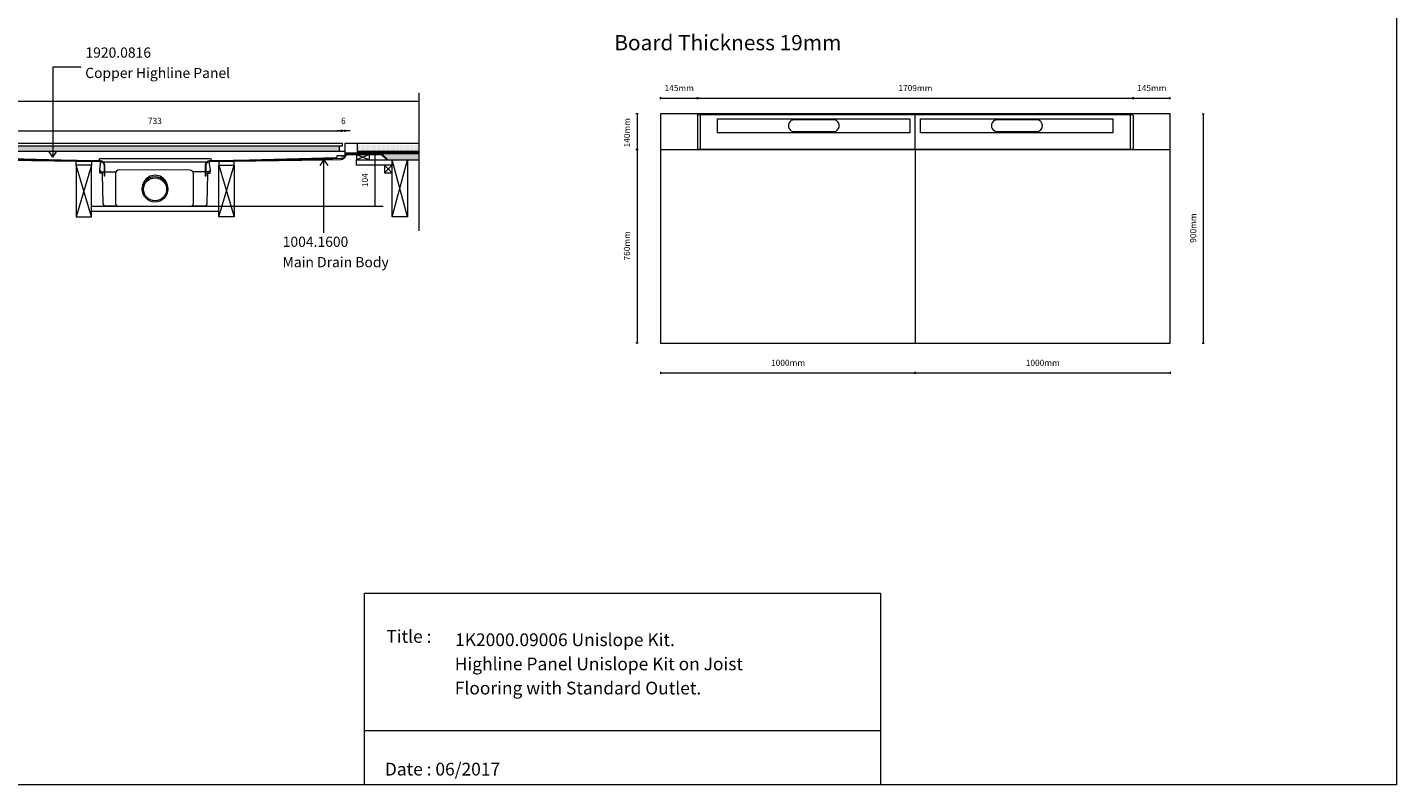
# Model space of a CAD drawing. Units: inches. Extents: x 5 to 2105, y 4 to 1488.
# Drawn here: x 762 to 2105, y 4 to 747 of the extents above; entities that cross this region are included whole.
import ezdxf

# ---------------------------------------------------------------- set-up
doc = ezdxf.new("R2010")
doc.units = ezdxf.units.IN
doc.header["$MEASUREMENT"] = 0
for name, color, linetype in [('PDF_0', 7, 'Continuous'), ('PDF_A52-A--', 7, 'Continuous'), ('PDF_Dimensions', 7, 'Continuous'), ('PDF_hatch', 7, 'Continuous'), ('PDF_Text', 7, 'Continuous')]:
    doc.layers.add(name, color=color, linetype=linetype)
doc.layers.add('PDF_A52-S--', color=7, linetype='Continuous', true_color=0x005f7f)
doc.styles.add('PDF Arial', font='arial.ttf')
doc.styles.add('PDF Calibri', font='calibri.ttf')
doc.styles.add('PDF Calibri Bold', font='calibrib.ttf')

msp = doc.modelspace()

# ---------------------------------------------------------------- linework, layer by layer
at = {"layer": 'PDF_0', "lineweight": 15}
for points in [[(2105.1, 1488.5), (2105.1, 3.5), (5.2, 3.5), (5.2, 1488.5)], [(1882.9, 661.9), (1383.1, 661.9), (1383.1, 436.9), (1882.9, 436.9)], [(704.1, 633.1), (1070.8, 633.1), (1070.8, 630.1), (704.1, 630.1)], [(707.1, 630.1), (707.1, 625.5), (1068.3, 625.5), (1068.3, 630.1)], [(1070.4, 621.1), (1071.4, 621.1), (1072.4, 621.1), (1073.4, 621.1), (1073.4, 620.4), (1072.4, 620.4), (1071.4, 620.4), (1070.4, 620.4)], [(1085.1, 616.7), (1097.6, 616.7), (1097.6, 622.2), (1085.1, 622.2)], [(824.9, 611.5), (809.9, 611.5), (809.9, 560.8), (824.9, 560.8)], [(949.9, 611.5), (964.9, 611.5), (964.9, 560.8), (949.9, 560.8)], [(1112.4, 604), (1119.9, 604), (1119.9, 611.5), (1112.4, 611.5)], [(1119.9, 616.7), (1134.9, 616.7), (1134.9, 560.8), (1119.9, 560.8)], [(1092.9, 191.5), (1599, 191.5), (1599, 3.5), (1092.9, 3.5)]]:
    msp.add_lwpolyline(points, close=True, dxfattribs=at)
at = {"layer": 'PDF_0', "lineweight": 5}
for points in [[(814.9, 707.7), (787.2, 707.7), (787.2, 619.6), (783.2, 625.5)], [(787.2, 619.6), (791.2, 625.5)], [(1053, 545.1), (1053, 617), (1049, 611.2)], [(1053, 617), (1057, 611.2)]]:
    msp.add_lwpolyline(points, dxfattribs=at)
at = {"layer": 'PDF_0', "lineweight": 15}
for points in [[(230.2, 674.3), (1146, 674.3)], [(1146, 682.5), (1146, 547.3)], [(1146, 623.5), (1073.7, 623.5), (1073.7, 633.1), (1146, 633.1)], [(1086.1, 623.5), (1086.1, 633.1)], [(701.6, 621.1), (702.6, 621.1), (703.6, 621.1), (704.6, 621.1), (704.6, 620.4), (703.6, 620.4), (702.6, 620.4), (701.6, 620.4), (701.6, 621.1), (701.6, 621.6), (701.6, 624.4), (701.6, 625.5), (1073.4, 625.5), (1073.4, 621.6), (1073.4, 621.1)], [(710.1, 619.2), (831.5, 616)], [(1076, 623.5), (1076, 622.8)], [(1083.5, 623.5), (1083.5, 623)], [(1085.1, 622.2), (1097.6, 616.7)], [(1097.6, 622.2), (1085.1, 616.7), (1119.9, 616.7), (1119.9, 611.5), (1085.1, 611.5), (1085.1, 616.7)], [(1086.1, 625.5), (1146, 625.5)], [(1086.1, 624.5), (1086.4, 624.5), (1086.4, 623.7), (1088.9, 623.7), (1088.9, 624.5), (1089.9, 624.5), (1089.9, 623.7), (1092.4, 623.7), (1092.4, 624.5), (1093.4, 624.5), (1093.4, 623.7), (1095.9, 623.7), (1095.9, 624.5), (1096.9, 624.5), (1096.9, 623.7), (1099.4, 623.7), (1099.4, 624.5), (1100.4, 624.5), (1100.4, 623.7), (1102.9, 623.7), (1102.9, 624.5), (1103.9, 624.5), (1103.9, 623.7), (1106.4, 623.7), (1106.4, 624.5), (1107.4, 624.5), (1107.4, 623.7), (1109.9, 623.7), (1109.9, 624.5), (1110.9, 624.5), (1110.9, 623.7), (1113.4, 623.7), (1113.4, 624.5), (1114.4, 624.5), (1114.4, 623.7), (1116.9, 623.7), (1116.9, 624.5), (1117.9, 624.5), (1117.9, 623.7), (1120.4, 623.7), (1120.4, 624.5), (1121.4, 624.5), (1121.4, 623.7), (1123.9, 623.7), (1123.9, 624.5), (1124.9, 624.5), (1124.9, 623.7), (1127.4, 623.7), (1127.4, 624.5), (1128.4, 624.5), (1128.4, 623.7), (1130.9, 623.7), (1130.9, 624.5), (1131.9, 624.5), (1131.9, 623.7), (1134.4, 623.7), (1134.4, 624.5), (1135.4, 624.5), (1135.4, 623.7), (1137.9, 623.7), (1137.9, 624.5), (1138.9, 624.5), (1138.9, 623.7), (1141.4, 623.7), (1141.4, 624.5), (1142.4, 624.5), (1142.4, 623.7), (1144.9, 623.7), (1144.9, 624.5), (1145.9, 624.5), (1145.9, 623.7), (1146, 623.7)], [(1091, 623.5), (1091, 623)], [(1098.5, 623.5), (1098.5, 623)], [(1106, 623.5), (1106, 623)], [(1110.7, 623), (1146, 623)], [(1113.5, 623.5), (1113.5, 623)], [(1121, 623.5), (1121, 623)], [(1128.5, 623.5), (1128.5, 623)], [(1136, 623.5), (1136, 623)], [(1143.5, 623.5), (1143.5, 623)], [(1383.1, 626.9), (1882.9, 626.9)], [(1633, 626.9), (1633, 436.9)], [(824.9, 560.8), (809.9, 611.5), (809.9, 615.5), (824.9, 615.3), (824.9, 611.5), (809.9, 560.8)], [(832.5, 617), (832.5, 617.1)], [(949.9, 560.8), (964.9, 611.5), (964.9, 615.5), (949.9, 615.3), (949.9, 611.5), (964.9, 560.8)], [(1112.4, 611.5), (1119.9, 604)], [(1119.9, 611.5), (1112.4, 604)], [(1114.9, 616.7), (1146, 616.7)], [(1119.9, 560.8), (1134.9, 616.7)], [(1134.9, 560.8), (1119.9, 616.7)], [(824.9, 571.5), (949.9, 571.5)], [(824.9, 566.5), (949.9, 566.5)], [(1599, 56.4), (1092.9, 56.4)]]:
    msp.add_lwpolyline(points, dxfattribs=at)
for points in [[(833.5, 618), (941.5, 618.1, -0.414195), (942.5, 617.1), (942.5, 617, 0.421872), (943.5, 616), (1064.9, 619.2)], [(1064.9, 619.2, 0.406556), (1065.9, 620.2), (1065.9, 620.6, -0.414204), (1066.4, 621.1), (1070.4, 621.1)]]:
    msp.add_lwpolyline(points, format="xyb", dxfattribs=at)
for centre, radius, start, end in [((833.5, 617.1), 0.984, 90.0019, 179.9981), ((831.5, 617), 0.985, 268.5071, 359.997)]:
    msp.add_arc(centre, radius, start, end, dxfattribs=at)
at = {"layer": 'PDF_0', "transparency": 33554559}
for points in [[(1083.5, 623.5), (1076, 623.5), (1083.5, 623)], [(1076, 623.5), (1083.5, 623), (1076, 623)], [(1076, 623), (1076, 622.9), (1076.5, 622.9)], [(1076, 623), (1077, 623), (1076.5, 622.9)], [(1076, 622.9), (1076.5, 622.9), (1076, 622.8)], [(1098.5, 623.5), (1091, 623.5), (1098.5, 623)], [(1091, 623.5), (1098.5, 623), (1091, 623)], [(1113.5, 623.5), (1106, 623.5), (1113.5, 623)], [(1106, 623.5), (1113.5, 623), (1106, 623)], [(1128.5, 623.5), (1121, 623.5), (1128.5, 623)], [(1121, 623.5), (1128.5, 623), (1121, 623)], [(1143.5, 623.5), (1136, 623.5), (1143.5, 623)], [(1136, 623.5), (1143.5, 623), (1136, 623)]]:
    msp.add_solid(points, dxfattribs=at)
at = {"layer": 'PDF_0', "color": 9, "true_color": 0xc6c7ca, "transparency": 33554559}
for points in [[(1146, 623), (1109.7, 623), (1146, 617.2)], [(1109.7, 623), (1146, 617.2), (1115.4, 617.2)], [(1115.4, 617.2), (1146, 616.7), (1114.9, 616.7)], [(1146, 617.2), (1115.4, 617.2), (1146, 616.7)]]:
    msp.add_solid(points, dxfattribs=at)
at = {"layer": 'PDF_A52-A--', "lineweight": 15}
msp.add_lwpolyline([(835.8, 603.7), (833.2, 603.7), (833.1, 606.7), (833.1, 607.1), (834, 613), (834, 614.6)], dxfattribs=at)
for points in [[(833.1, 606.7, 0.313953), (835, 605.2), (848.6, 605.2), (849.2, 605.2)], [(939, 605.2), (939, 603.7), (941.6, 603.7), (941.7, 606.7), (941.7, 607.1), (940.8, 613), (940.8, 614.6, 0.202173), (940.4, 614.7), (834.4, 614.7, 0.202109), (834, 614.6)], [(921.6, 606.8), (852.2, 606.9, 0.414209), (848.6, 603.3), (848.7, 574, 0.41422), (851.1, 571.5), (922.6, 571.5, 0.41422), (925.1, 574), (925.1, 603.3, 0.414209), (921.6, 606.8)], [(941.7, 606.7, -0.31465), (939.7, 605.2), (926.1, 605.2), (924.6, 605.2)], [(835.6, 603.7), (835.6, 602.5), (835.9, 588.3), (836.2, 574.2, 0.408431), (838.7, 571.7), (850, 571.7)], [(923.8, 571.7), (936.1, 571.7, 0.408443), (938.6, 574.2), (938.9, 588.3), (939.2, 602.5), (939.2, 603.7)]]:
    msp.add_lwpolyline(points, format="xyb", dxfattribs=at)
msp.add_lwpolyline([(835.8, 603.7), (835.8, 605.2)], close=True, dxfattribs=at)
for radius in [12.5, 11.3]:
    msp.add_circle((887.4, 587.9), radius, dxfattribs=at)
msp.add_arc((887.4, 589.2), 12.5, 357.1713, 182.8678, dxfattribs=at)
at = {"layer": 'PDF_A52-S--', "lineweight": 5}
msp.add_lwpolyline([(1419.4, 660.6, -0.074636), (1419.6, 661, -0.110202), (1419.9, 661.3, -0.128525), (1420.2, 661.4), (1421.9, 661.4), (1533.3, 661.4), (1732.6, 661.4), (1844.1, 661.4), (1845.8, 661.4, -0.128678), (1846.1, 661.3, -0.110468), (1846.4, 661, -0.074807), (1846.5, 660.6, -0.064407), (1846.6, 660.2), (1846.6, 628.1, -0.064407), (1846.5, 627.7, -0.074807), (1846.4, 627.3, -0.110468), (1846.1, 627, -0.128678), (1845.8, 626.9), (1732.6, 626.9), (1533.3, 626.9), (1420.2, 626.9)], format="xyb", dxfattribs=at)
for points in [[(1419.4, 660.2), (1419.4, 628.1)], [(1844.1, 626.9), (1844.1, 661.9), (1732.6, 661.9), (1533.3, 661.9), (1421.9, 661.9), (1421.9, 626.9)], [(1633, 626.9), (1633, 661.9)], [(1596.1, 643.5), (1596.1, 643.5)], [(1795.3, 643.5), (1795.3, 643.5)]]:
    msp.add_lwpolyline(points, dxfattribs=at)
for points in [[(1439.1, 657.2), (1627.6, 657.2), (1627.6, 643.5), (1439.1, 643.5)], [(1638.3, 657.2), (1826.8, 657.2), (1826.8, 643.5), (1638.3, 643.5)]]:
    msp.add_lwpolyline(points, close=True, dxfattribs=at)
for points in [[(1514.3, 644.6), (1552.8, 644.6, 1.000005), (1552.8, 656.1), (1514.3, 656.1, 1.000005)], [(1713.5, 644.6), (1752.1, 644.6, 0.999994), (1752, 656.1), (1713.5, 656.1, 1.000005)]]:
    msp.add_lwpolyline(points, format="xyb", close=True, dxfattribs=at)
at = {"layer": 'PDF_A52-S--', "lineweight": 13}
msp.add_lwpolyline([(1074.4, 620.9, -0.25296), (1076.9, 622.2), (1109.3, 622.2), (1114.8, 616.7), (1115.4, 617.2), (1109.6, 623), (1076.9, 623, 0.261935), (1073.7, 621.2, -0.343491), (1069.6, 618), (1053.9, 617.4), (941.3, 615.9), (940.4, 615.8), (939.5, 615.5), (938.7, 615.1), (938, 614.5), (937.4, 613.8), (937, 612.9), (936.7, 612.1), (936.6, 611.2), (936.6, 601.2), (937.4, 601.2), (937.4, 611.2), (937.5, 611.9), (937.7, 612.7), (938, 613.4), (938.5, 613.9), (939.1, 614.5), (939.8, 614.8), (940.5, 615.1), (941.3, 615.2), (1053.9, 616.7), (1069.6, 617.2, 0.335842)], format="xyb", close=True, dxfattribs=at)
msp.add_lwpolyline([(720.8, 616.7), (833.4, 615.2), (834.2, 615.1), (834.9, 614.8), (835.6, 614.5), (836.2, 613.9), (836.7, 613.4), (837.1, 612.7), (837.3, 611.9), (837.4, 611.2), (837.4, 601.2), (838.1, 601.2), (838.1, 611.2), (838, 612.1), (837.8, 612.9), (837.3, 613.8), (836.7, 614.5), (836.1, 615.1), (835.3, 615.5), (834.4, 615.8), (833.4, 615.9), (720.9, 617.4)], dxfattribs=at)
at = {"layer": 'PDF_A52-S--', "lineweight": 5}
for centre, radius, start, end in [((1421.1, 660.2), 1.68, 165.4746, 180.1739), ((1421.1, 628.2), 1.68, 179.8261, 194.5254), ((1420.8, 628.1), 1.41, 193.9635, 211.037), ((1420.5, 627.8), 0.984, 210.2905, 235.4455), ((1420.2, 627.6), 0.666, 235.6819, 264.9771)]:
    msp.add_arc(centre, radius, start, end, dxfattribs=at)
at = {"layer": 'PDF_Dimensions', "lineweight": 13}
for points in [[(1383.1, 676.3), (1383.1, 678.4)], [(1383.1, 677.4), (1419.4, 677.4), (1846.6, 677.4), (1882.9, 677.4)], [(1882.9, 676.3), (1882.9, 678.4)], [(1361.1, 661.9), (1359.1, 661.9)], [(1360.1, 661.9), (1360.1, 626.9), (1360.1, 436.9)], [(1914.5, 661.9), (1916.5, 661.9)], [(1915.5, 661.9), (1915.5, 436.9)], [(704.1, 645.2), (1070.6, 645.2)], [(1078.7, 645.2), (1073.7, 645.2), (1070.6, 645.2), (1065.6, 645.2)], [(1073.7, 644.2), (1073.7, 646.2)], [(1102.1, 623), (1104, 623)], [(1103.1, 623), (1103.1, 571.5)], [(949.9, 571.5), (1111, 571.5)], [(1102.1, 571.5), (1104, 571.5)], [(1361.1, 436.9), (1359.1, 436.9)], [(1914.5, 436.9), (1916.5, 436.9)], [(1383.1, 408.7), (1383.1, 406.8)], [(1383.1, 407.7), (1633, 407.7), (1882.9, 407.7)], [(1882.9, 408.7), (1882.9, 406.8)]]:
    msp.add_lwpolyline(points, dxfattribs=at)
for points in [[(1419.4, 678.4), (1419.4, 676.3)], [(1846.6, 678.4), (1846.6, 676.3)], [(1070.6, 646.2), (1070.6, 644.2)], [(1359.1, 626.9), (1361.1, 626.9)], [(1633, 406.8), (1633, 408.7)]]:
    msp.add_lwpolyline(points, close=True, dxfattribs=at)
at = {"layer": 'PDF_hatch', "lineweight": 9}
for points in [[(1086.6, 632.4), (1086.6, 632.4)], [(1087.2, 631.3), (1087.2, 631.3)], [(1087.7, 632.4), (1087.7, 632.4)], [(1088.3, 631.3), (1088.3, 631.3)], [(1088.8, 632.4), (1088.8, 632.4)], [(1089.4, 631.3), (1089.4, 631.3)], [(1089.9, 632.4), (1089.9, 632.4)], [(1090.5, 631.3), (1090.5, 631.3)], [(1091, 632.4), (1091, 632.4)], [(1091.5, 631.3), (1091.5, 631.3)], [(1092.1, 632.4), (1092.1, 632.4)], [(1092.7, 631.3), (1092.7, 631.3)], [(1093.2, 632.4), (1093.2, 632.4)], [(1093.7, 631.3), (1093.7, 631.3)], [(1094.3, 632.4), (1094.3, 632.4)], [(1094.8, 631.3), (1094.8, 631.3)], [(1095.4, 632.4), (1095.4, 632.4)], [(1095.9, 631.3), (1095.9, 631.3)], [(1096.5, 632.4), (1096.5, 632.4)], [(1097, 631.3), (1097, 631.3)], [(1097.5, 632.4), (1097.5, 632.4)], [(1098.1, 631.3), (1098.1, 631.3)], [(1098.7, 632.4), (1098.7, 632.4)], [(1099.2, 631.3), (1099.2, 631.3)], [(1099.8, 632.4), (1099.8, 632.4)], [(1100.3, 631.3), (1100.3, 631.3)], [(1100.8, 632.4), (1100.8, 632.4)], [(1101.4, 631.3), (1101.4, 631.3)], [(1102, 632.4), (1102, 632.4)], [(1102.5, 631.3), (1102.5, 631.3)], [(1103, 632.4), (1103, 632.4)], [(1103.6, 631.3), (1103.6, 631.3)], [(1104.1, 632.4), (1104.1, 632.4)], [(1104.7, 631.3), (1104.7, 631.3)], [(1105.2, 632.4), (1105.2, 632.4)], [(1105.8, 631.3), (1105.8, 631.3)], [(1106.3, 632.4), (1106.3, 632.4)], [(1106.9, 631.3), (1106.9, 631.3)], [(1107.4, 632.4), (1107.4, 632.4)], [(1108, 631.3), (1108, 631.3)], [(1108.5, 632.4), (1108.5, 632.4)], [(1109, 631.3), (1109, 631.3)], [(1109.6, 632.4), (1109.6, 632.4)], [(1110.2, 631.3), (1110.2, 631.3)], [(1110.7, 632.4), (1110.7, 632.4)], [(1111.2, 631.3), (1111.2, 631.3)], [(1111.8, 632.4), (1111.8, 632.4)], [(1112.3, 631.3), (1112.3, 631.3)], [(1112.9, 632.4), (1112.9, 632.4)], [(1113.5, 631.3), (1113.5, 631.3)], [(1114, 632.4), (1114, 632.4)], [(1114.5, 631.3), (1114.5, 631.3)], [(1115, 632.4), (1115, 632.4)], [(1115.6, 631.3), (1115.6, 631.3)], [(1116.2, 632.4), (1116.2, 632.4)], [(1116.7, 631.3), (1116.7, 631.3)], [(1117.2, 632.4), (1117.2, 632.4)], [(1117.8, 631.3), (1117.8, 631.3)], [(1118.3, 632.4), (1118.3, 632.4)], [(1118.9, 631.3), (1118.9, 631.3)], [(1119.5, 632.4), (1119.5, 632.4)], [(1120, 631.3), (1120, 631.3)], [(1120.5, 632.4), (1120.5, 632.4)], [(1121.1, 631.3), (1121.1, 631.3)], [(1121.6, 632.4), (1121.6, 632.4)], [(1122.2, 631.3), (1122.2, 631.3)], [(1122.7, 632.4), (1122.7, 632.4)], [(1123.3, 631.3), (1123.3, 631.3)], [(1123.8, 632.4), (1123.8, 632.4)], [(1124.4, 631.3), (1124.4, 631.3)], [(1124.9, 632.4), (1124.9, 632.4)], [(1125.5, 631.3), (1125.5, 631.3)], [(1126, 632.4), (1126, 632.4)], [(1126.5, 631.3), (1126.5, 631.3)], [(1127.1, 632.4), (1127.1, 632.4)], [(1127.7, 631.3), (1127.7, 631.3)], [(1128.2, 632.4), (1128.2, 632.4)], [(1128.7, 631.3), (1128.7, 631.3)], [(1129.3, 632.4), (1129.3, 632.4)], [(1129.8, 631.3), (1129.8, 631.3)], [(1130.4, 632.4), (1130.4, 632.4)], [(1130.9, 631.3), (1130.9, 631.3)], [(1131.5, 632.4), (1131.5, 632.4)], [(1132, 631.3), (1132, 631.3)], [(1132.6, 632.4), (1132.6, 632.4)], [(1133.1, 631.3), (1133.1, 631.3)], [(1133.7, 632.4), (1133.7, 632.4)], [(1134.2, 631.3), (1134.2, 631.3)], [(1134.7, 632.4), (1134.7, 632.4)], [(1135.3, 631.3), (1135.3, 631.3)], [(1135.9, 632.4), (1135.9, 632.4)], [(1136.4, 631.3), (1136.4, 631.3)], [(1137, 632.4), (1137, 632.4)], [(1137.5, 631.3), (1137.5, 631.3)], [(1138, 632.4), (1138, 632.4)], [(1138.6, 631.3), (1138.6, 631.3)], [(1139.1, 632.4), (1139.1, 632.4)], [(1139.7, 631.3), (1139.7, 631.3)], [(1140.2, 632.4), (1140.2, 632.4)], [(1140.8, 631.3), (1140.8, 631.3)], [(1141.3, 632.4), (1141.3, 632.4)], [(1141.9, 631.3), (1141.9, 631.3)], [(1142.4, 632.4), (1142.4, 632.4)], [(1143, 631.3), (1143, 631.3)], [(1143.5, 632.4), (1143.5, 632.4)], [(1144, 631.3), (1144, 631.3)], [(1144.6, 632.4), (1144.6, 632.4)], [(1145.2, 631.3), (1145.2, 631.3)], [(1145.7, 632.4), (1145.7, 632.4)], [(1086.1, 625.4), (1086.2, 625.5)], [(1086.1, 624.5), (1087.1, 625.5)], [(1086.4, 623.9), (1088, 625.5)], [(1086.6, 630.2), (1086.6, 630.2)], [(1086.6, 628), (1086.6, 628)], [(1086.6, 625.9), (1086.6, 625.9)], [(1087.1, 623.7), (1088.9, 625.5)], [(1087.2, 629.1), (1087.2, 629.1)], [(1087.2, 626.9), (1087.2, 626.9)], [(1087.7, 630.2), (1087.7, 630.2)], [(1087.7, 628), (1087.7, 628)], [(1087.7, 625.9), (1087.7, 625.9)], [(1088, 623.7), (1089.8, 625.5)], [(1088.3, 629.1), (1088.3, 629.1)], [(1088.3, 626.9), (1088.3, 626.9)], [(1088.8, 630.2), (1088.8, 630.2)], [(1088.8, 628), (1088.8, 628)], [(1088.8, 625.9), (1088.8, 625.9)], [(1089.4, 629.1), (1089.4, 629.1)], [(1089.4, 626.9), (1089.4, 626.9)], [(1089.6, 624.5), (1090.6, 625.5)], [(1089.9, 630.2), (1089.9, 630.2)], [(1089.9, 628), (1089.9, 628)], [(1089.9, 625.9), (1089.9, 625.9)], [(1089.9, 623.8), (1091.5, 625.5)], [(1090.5, 629.1), (1090.5, 629.1)], [(1090.5, 626.9), (1090.5, 626.9)], [(1090.7, 623.7), (1092.4, 625.5)], [(1091, 630.2), (1091, 630.2)], [(1091, 628), (1091, 628)], [(1091, 625.9), (1091, 625.9)], [(1091.5, 629.1), (1091.5, 629.1)], [(1091.5, 626.9), (1091.5, 626.9)], [(1091.5, 623.7), (1093.3, 625.5)], [(1092.1, 630.2), (1092.1, 630.2)], [(1092.1, 628), (1092.1, 628)], [(1092.1, 625.9), (1092.1, 625.9)], [(1092.7, 629.1), (1092.7, 629.1)], [(1092.7, 626.9), (1092.7, 626.9)], [(1093.2, 630.2), (1093.2, 630.2)], [(1093.2, 628), (1093.2, 628)], [(1093.2, 625.9), (1093.2, 625.9)], [(1093.2, 624.5), (1094.2, 625.5)], [(1093.4, 623.8), (1095, 625.5)], [(1093.7, 629.1), (1093.7, 629.1)], [(1093.7, 626.9), (1093.7, 626.9)], [(1094.2, 623.7), (1095.9, 625.5)], [(1094.3, 630.2), (1094.3, 630.2)], [(1094.3, 628), (1094.3, 628)], [(1094.3, 625.9), (1094.3, 625.9)], [(1094.8, 629.1), (1094.8, 629.1)], [(1094.8, 626.9), (1094.8, 626.9)], [(1095.1, 623.7), (1096.9, 625.5)], [(1095.4, 630.2), (1095.4, 630.2)], [(1095.4, 628), (1095.4, 628)], [(1095.4, 625.9), (1095.4, 625.9)], [(1095.9, 629.1), (1095.9, 629.1)], [(1095.9, 626.9), (1095.9, 626.9)], [(1096.5, 630.2), (1096.5, 630.2)], [(1096.5, 628), (1096.5, 628)], [(1096.5, 625.9), (1096.5, 625.9)], [(1096.7, 624.5), (1097.7, 625.5)], [(1096.9, 623.8), (1098.6, 625.5)], [(1097, 629.1), (1097, 629.1)], [(1097, 626.9), (1097, 626.9)], [(1097.5, 630.2), (1097.5, 630.2)], [(1097.5, 628), (1097.5, 628)], [(1097.5, 625.9), (1097.5, 625.9)], [(1097.8, 623.7), (1099.5, 625.5)], [(1098.1, 629.1), (1098.1, 629.1)], [(1098.1, 626.9), (1098.1, 626.9)], [(1098.6, 623.7), (1100.4, 625.5)], [(1098.7, 630.2), (1098.7, 630.2)], [(1098.7, 628), (1098.7, 628)], [(1098.7, 625.9), (1098.7, 625.9)], [(1099.2, 629.1), (1099.2, 629.1)], [(1099.2, 626.9), (1099.2, 626.9)], [(1099.8, 630.2), (1099.8, 630.2)], [(1099.8, 628), (1099.8, 628)], [(1099.8, 625.9), (1099.8, 625.9)], [(1100.3, 629.1), (1100.3, 629.1)], [(1100.3, 626.9), (1100.3, 626.9)], [(1100.3, 624.5), (1101.3, 625.5)], [(1100.4, 623.7), (1102.1, 625.5)], [(1100.8, 630.2), (1100.8, 630.2)], [(1100.8, 628), (1100.8, 628)], [(1100.8, 625.9), (1100.8, 625.9)], [(1101.3, 623.7), (1103, 625.5)], [(1101.4, 629.1), (1101.4, 629.1)], [(1101.4, 626.9), (1101.4, 626.9)], [(1102, 630.2), (1102, 630.2)], [(1102, 628), (1102, 628)], [(1102, 625.9), (1102, 625.9)], [(1102.2, 623.7), (1102.9, 624.5)], [(1102.5, 629.1), (1102.5, 629.1)], [(1102.5, 626.9), (1102.5, 626.9)], [(1102.9, 624.5), (1103.9, 625.5)], [(1103, 630.2), (1103, 630.2)], [(1103, 628), (1103, 628)], [(1103, 625.9), (1103, 625.9)], [(1103.6, 629.1), (1103.6, 629.1)], [(1103.6, 626.9), (1103.6, 626.9)], [(1103.8, 624.5), (1104.8, 625.5)], [(1103.9, 623.7), (1105.7, 625.5)], [(1104.1, 630.2), (1104.1, 630.2)], [(1104.1, 628), (1104.1, 628)], [(1104.1, 625.9), (1104.1, 625.9)], [(1104.7, 629.1), (1104.7, 629.1)], [(1104.7, 626.9), (1104.7, 626.9)], [(1104.8, 623.7), (1106.5, 625.5)], [(1105.2, 630.2), (1105.2, 630.2)], [(1105.2, 628), (1105.2, 628)], [(1105.2, 625.9), (1105.2, 625.9)], [(1105.7, 623.7), (1106.4, 624.4)], [(1105.8, 629.1), (1105.8, 629.1)], [(1105.8, 626.9), (1105.8, 626.9)], [(1106.3, 630.2), (1106.3, 630.2)], [(1106.3, 628), (1106.3, 628)], [(1106.3, 625.9), (1106.3, 625.9)], [(1106.4, 624.5), (1107.4, 625.5)], [(1106.9, 629.1), (1106.9, 629.1)], [(1106.9, 626.9), (1106.9, 626.9)], [(1107.3, 624.5), (1108.3, 625.5)], [(1107.4, 630.2), (1107.4, 630.2)], [(1107.4, 628), (1107.4, 628)], [(1107.4, 625.9), (1107.4, 625.9)], [(1107.4, 623.7), (1109.2, 625.5)], [(1108, 629.1), (1108, 629.1)], [(1108, 626.9), (1108, 626.9)], [(1108.3, 623.7), (1110.1, 625.5)], [(1108.5, 630.2), (1108.5, 630.2)], [(1108.5, 628), (1108.5, 628)], [(1108.5, 625.9), (1108.5, 625.9)], [(1109, 629.1), (1109, 629.1)], [(1109, 626.9), (1109, 626.9)], [(1109.2, 623.7), (1109.9, 624.4)], [(1109.6, 630.2), (1109.6, 630.2)], [(1109.6, 628), (1109.6, 628)], [(1109.6, 625.9), (1109.6, 625.9)], [(1110, 624.5), (1111, 625.5)], [(1110.2, 629.1), (1110.2, 629.1)], [(1110.2, 626.9), (1110.2, 626.9)], [(1110.7, 630.2), (1110.7, 630.2)], [(1110.7, 628), (1110.7, 628)], [(1110.7, 625.9), (1110.7, 625.9)], [(1110.8, 624.5), (1111.9, 625.5)], [(1111, 623.7), (1112.8, 625.5)], [(1111.2, 629.1), (1111.2, 629.1)], [(1111.2, 626.9), (1111.2, 626.9)], [(1111.8, 630.2), (1111.8, 630.2)], [(1111.8, 628), (1111.8, 628)], [(1111.8, 625.9), (1111.8, 625.9)], [(1111.9, 623.7), (1113.6, 625.5)], [(1112.3, 629.1), (1112.3, 629.1)], [(1112.3, 626.9), (1112.3, 626.9)], [(1112.8, 623.7), (1113.4, 624.4)], [(1112.9, 630.2), (1112.9, 630.2)], [(1112.9, 628), (1112.9, 628)], [(1112.9, 625.9), (1112.9, 625.9)], [(1113.5, 629.1), (1113.5, 629.1)], [(1113.5, 626.9), (1113.5, 626.9)], [(1113.5, 624.5), (1114.5, 625.5)], [(1114, 630.2), (1114, 630.2)], [(1114, 628), (1114, 628)], [(1114, 625.9), (1114, 625.9)], [(1114.4, 624.5), (1115.4, 625.5)], [(1114.5, 629.1), (1114.5, 629.1)], [(1114.5, 626.9), (1114.5, 626.9)], [(1114.5, 623.7), (1116.3, 625.5)], [(1115, 630.2), (1115, 630.2)], [(1115, 628), (1115, 628)], [(1115, 625.9), (1115, 625.9)], [(1115.4, 623.7), (1117.2, 625.5)], [(1115.6, 629.1), (1115.6, 629.1)], [(1115.6, 626.9), (1115.6, 626.9)], [(1116.2, 630.2), (1116.2, 630.2)], [(1116.2, 628), (1116.2, 628)], [(1116.2, 625.9), (1116.2, 625.9)], [(1116.3, 623.7), (1116.9, 624.3)], [(1116.7, 629.1), (1116.7, 629.1)], [(1116.7, 626.9), (1116.7, 626.9)], [(1117.1, 624.5), (1118, 625.5)], [(1117.2, 630.2), (1117.2, 630.2)], [(1117.2, 628), (1117.2, 628)], [(1117.2, 625.9), (1117.2, 625.9)], [(1117.8, 629.1), (1117.8, 629.1)], [(1117.8, 626.9), (1117.8, 626.9)], [(1117.9, 624.4), (1118.9, 625.5)], [(1118.1, 623.7), (1119.8, 625.5)], [(1118.3, 630.2), (1118.3, 630.2)], [(1118.3, 628), (1118.3, 628)], [(1118.3, 625.9), (1118.3, 625.9)], [(1118.9, 629.1), (1118.9, 629.1)], [(1118.9, 626.9), (1118.9, 626.9)], [(1118.9, 623.7), (1120.7, 625.5)], [(1119.5, 630.2), (1119.5, 630.2)], [(1119.5, 628), (1119.5, 628)], [(1119.5, 625.9), (1119.5, 625.9)], [(1119.8, 623.7), (1120.4, 624.3)], [(1120, 629.1), (1120, 629.1)], [(1120, 626.9), (1120, 626.9)], [(1120.5, 630.2), (1120.5, 630.2)], [(1120.5, 628), (1120.5, 628)], [(1120.5, 625.9), (1120.5, 625.9)], [(1120.6, 624.5), (1121.6, 625.5)], [(1121.1, 629.1), (1121.1, 629.1)], [(1121.1, 626.9), (1121.1, 626.9)], [(1121.4, 624.4), (1122.4, 625.5)], [(1121.6, 630.2), (1121.6, 630.2)], [(1121.6, 628), (1121.6, 628)], [(1121.6, 625.9), (1121.6, 625.9)], [(1121.6, 623.7), (1123.3, 625.5)], [(1122.2, 629.1), (1122.2, 629.1)], [(1122.2, 626.9), (1122.2, 626.9)], [(1122.5, 623.7), (1124.3, 625.5)], [(1122.7, 630.2), (1122.7, 630.2)], [(1122.7, 628), (1122.7, 628)], [(1122.7, 625.9), (1122.7, 625.9)], [(1123.3, 629.1), (1123.3, 629.1)], [(1123.3, 626.9), (1123.3, 626.9)], [(1123.3, 623.7), (1123.9, 624.3)], [(1123.8, 630.2), (1123.8, 630.2)], [(1123.8, 628), (1123.8, 628)], [(1123.8, 625.9), (1123.8, 625.9)], [(1124.1, 624.5), (1125.1, 625.5)], [(1124.4, 629.1), (1124.4, 629.1)], [(1124.4, 626.9), (1124.4, 626.9)], [(1124.9, 630.2), (1124.9, 630.2)], [(1124.9, 628), (1124.9, 628)], [(1124.9, 625.9), (1124.9, 625.9)], [(1124.9, 624.4), (1126, 625.5)], [(1125.2, 623.7), (1126.9, 625.5)], [(1125.5, 629.1), (1125.5, 629.1)], [(1125.5, 626.9), (1125.5, 626.9)], [(1126, 630.2), (1126, 630.2)], [(1126, 628), (1126, 628)], [(1126, 625.9), (1126, 625.9)], [(1126, 623.7), (1127.8, 625.5)], [(1126.5, 629.1), (1126.5, 629.1)], [(1126.5, 626.9), (1126.5, 626.9)], [(1126.9, 623.7), (1127.4, 624.2)], [(1127.1, 630.2), (1127.1, 630.2)], [(1127.1, 628), (1127.1, 628)], [(1127.1, 625.9), (1127.1, 625.9)], [(1127.7, 629.1), (1127.7, 629.1)], [(1127.7, 626.9), (1127.7, 626.9)], [(1127.7, 624.5), (1128.7, 625.5)], [(1128.2, 630.2), (1128.2, 630.2)], [(1128.2, 628), (1128.2, 628)], [(1128.2, 625.9), (1128.2, 625.9)], [(1128.4, 624.3), (1129.5, 625.5)], [(1128.7, 629.1), (1128.7, 629.1)], [(1128.7, 626.9), (1128.7, 626.9)], [(1128.7, 623.7), (1130.4, 625.5)], [(1129.3, 630.2), (1129.3, 630.2)], [(1129.3, 628), (1129.3, 628)], [(1129.3, 625.9), (1129.3, 625.9)], [(1129.6, 623.7), (1131.3, 625.5)], [(1129.8, 629.1), (1129.8, 629.1)], [(1129.8, 626.9), (1129.8, 626.9)], [(1130.4, 630.2), (1130.4, 630.2)], [(1130.4, 628), (1130.4, 628)], [(1130.4, 625.9), (1130.4, 625.9)], [(1130.4, 623.7), (1130.9, 624.2)], [(1130.9, 629.1), (1130.9, 629.1)], [(1130.9, 626.9), (1130.9, 626.9)], [(1131.2, 624.5), (1132.2, 625.5)], [(1131.5, 630.2), (1131.5, 630.2)], [(1131.5, 628), (1131.5, 628)], [(1131.5, 625.9), (1131.5, 625.9)], [(1131.9, 624.3), (1133.1, 625.5)], [(1132, 629.1), (1132, 629.1)], [(1132, 626.9), (1132, 626.9)], [(1132.2, 623.7), (1133.9, 625.5)], [(1132.6, 630.2), (1132.6, 630.2)], [(1132.6, 628), (1132.6, 628)], [(1132.6, 625.9), (1132.6, 625.9)], [(1133.1, 629.1), (1133.1, 629.1)], [(1133.1, 626.9), (1133.1, 626.9)], [(1133.1, 623.7), (1134.8, 625.5)], [(1133.7, 630.2), (1133.7, 630.2)], [(1133.7, 628), (1133.7, 628)], [(1133.7, 625.9), (1133.7, 625.9)], [(1134, 623.7), (1134.4, 624.2)], [(1134.2, 629.1), (1134.2, 629.1)], [(1134.2, 626.9), (1134.2, 626.9)], [(1134.7, 630.2), (1134.7, 630.2)], [(1134.7, 628), (1134.7, 628)], [(1134.7, 625.9), (1134.7, 625.9)], [(1134.7, 624.5), (1135.7, 625.5)], [(1135.3, 629.1), (1135.3, 629.1)], [(1135.3, 626.9), (1135.3, 626.9)], [(1135.4, 624.3), (1136.6, 625.5)], [(1135.7, 623.7), (1137.5, 625.5)], [(1135.9, 630.2), (1135.9, 630.2)], [(1135.9, 628), (1135.9, 628)], [(1135.9, 625.9), (1135.9, 625.9)], [(1136.4, 629.1), (1136.4, 629.1)], [(1136.4, 626.9), (1136.4, 626.9)], [(1136.6, 623.7), (1138.4, 625.5)], [(1137, 630.2), (1137, 630.2)], [(1137, 628), (1137, 628)], [(1137, 625.9), (1137, 625.9)], [(1137.5, 629.1), (1137.5, 629.1)], [(1137.5, 626.9), (1137.5, 626.9)], [(1137.5, 623.7), (1137.9, 624.1)], [(1138, 630.2), (1138, 630.2)], [(1138, 628), (1138, 628)], [(1138, 625.9), (1138, 625.9)], [(1138.2, 624.5), (1139.3, 625.5)], [(1138.6, 629.1), (1138.6, 629.1)], [(1138.6, 626.9), (1138.6, 626.9)], [(1138.9, 624.2), (1140.2, 625.5)], [(1139.1, 630.2), (1139.1, 630.2)], [(1139.1, 628), (1139.1, 628)], [(1139.1, 625.9), (1139.1, 625.9)], [(1139.3, 623.7), (1141, 625.5)], [(1139.7, 629.1), (1139.7, 629.1)], [(1139.7, 626.9), (1139.7, 626.9)], [(1140.2, 630.2), (1140.2, 630.2)], [(1140.2, 628), (1140.2, 628)], [(1140.2, 625.9), (1140.2, 625.9)], [(1140.2, 623.7), (1141.9, 625.5)], [(1140.8, 629.1), (1140.8, 629.1)], [(1140.8, 626.9), (1140.8, 626.9)], [(1141.1, 623.7), (1141.4, 624)], [(1141.3, 630.2), (1141.3, 630.2)], [(1141.3, 628), (1141.3, 628)], [(1141.3, 625.9), (1141.3, 625.9)], [(1141.8, 624.5), (1142.8, 625.5)], [(1141.9, 629.1), (1141.9, 629.1)], [(1141.9, 626.9), (1141.9, 626.9)], [(1142.4, 630.2), (1142.4, 630.2)], [(1142.4, 628), (1142.4, 628)], [(1142.4, 625.9), (1142.4, 625.9)], [(1142.4, 624.2), (1143.7, 625.5)], [(1142.8, 623.7), (1144.6, 625.5)], [(1143, 629.1), (1143, 629.1)], [(1143, 626.9), (1143, 626.9)], [(1143.5, 630.2), (1143.5, 630.2)], [(1143.5, 628), (1143.5, 628)], [(1143.5, 625.9), (1143.5, 625.9)], [(1143.7, 623.7), (1145.4, 625.5)], [(1144, 629.1), (1144, 629.1)], [(1144, 626.9), (1144, 626.9)], [(1144.6, 630.2), (1144.6, 630.2)], [(1144.6, 628), (1144.6, 628)], [(1144.6, 625.9), (1144.6, 625.9)], [(1144.6, 623.7), (1144.9, 624)], [(1145.2, 629.1), (1145.2, 629.1)], [(1145.2, 626.9), (1145.2, 626.9)], [(1145.3, 624.5), (1146, 625.2)], [(1145.7, 630.2), (1145.7, 630.2)], [(1145.7, 628), (1145.7, 628)], [(1145.7, 625.9), (1145.7, 625.9)], [(1145.9, 624.2), (1146, 624.3)]]:
    msp.add_lwpolyline(points, dxfattribs=at)
at = {"layer": 'PDF_hatch', "transparency": 33554559}
for points in [[(1068.3, 630.1), (707.1, 630.1), (1068.3, 625.5)], [(707.1, 630.1), (1068.3, 625.5), (707.1, 625.5)]]:
    msp.add_solid(points, dxfattribs=at)

# ---------------------------------------------------------------- texts
at = {"layer": 'PDF_Text', "attachment_point": 7}
for s, insert, char_height, style in [('Board Thickness 19mm', (1337.8, 719.7), 15, 'PDF Calibri'), ('1920.0816', (819.1, 714), 10, 'PDF Calibri Bold'), ('Copper Highline Panel', (818.9, 694), 10, 'PDF Calibri'), ('145mm', (1387.1, 682.4), 6, 'PDF Arial'), ('1709mm', (1616.5, 682.4), 6, 'PDF Arial'), ('145mm', (1850.6, 682.4), 6, 'PDF Arial'), ('733', (880.4, 650.2), 6, 'PDF Arial'), ('6', (1069.8, 650.2), 6, 'PDF Arial'), ('1004.1600', (1012.6, 528.3), 10, 'PDF Calibri Bold'), ('Main Drain Body', (1012.4, 508.3), 10, 'PDF Calibri'), ('1000mm', (1491.6, 412.7), 6, 'PDF Arial'), ('1000mm', (1741.4, 412.7), 6, 'PDF Arial'), ('Title :', (1114.3, 138.9), 12.5, 'PDF Calibri'), ('1K2000.09006 Unislope Kit.', (1181.7, 135.6), 12.5, 'PDF Calibri'), ('Highline Panel Unislope Kit on Joist', (1181.4, 111.9), 12.5, 'PDF Calibri'), ('Flooring with Standard Outlet.', (1181.4, 88.2), 12.5, 'PDF Calibri'), ('Date : 06/2017', (1112.8, 8.6), 12.5, 'PDF Calibri')]:
    msp.add_mtext(s, dxfattribs=dict(at, insert=insert, char_height=char_height, style=style))
at = {"layer": 'PDF_Text', "char_height": 6, "attachment_point": 7, "rotation": 90, "style": 'PDF Arial'}
for s, insert in [('140mm', (1355.1, 629)), ('104', (1098.1, 590)), ('900mm', (1910.5, 535.5)), ('760mm', (1355.1, 518))]:
    msp.add_mtext(s, dxfattribs=dict(at, insert=insert))

doc.saveas('drawing.dxf')
